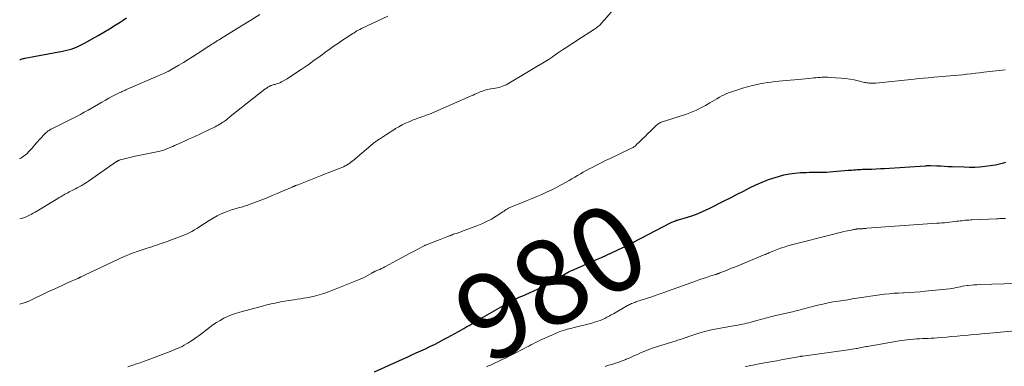
# Model space of a CAD drawing. Units: feet. Extents: x 1994998 to 2000000, y 585000 to 590000.
# Drawn here: x 1995000 to 1995231, y 587841 to 587923 of the extents above; entities that cross this region are included whole.
import ezdxf
from ezdxf.enums import TextEntityAlignment as Align

# ---------------------------------------------------------------- set-up
doc = ezdxf.new("R2010")
doc.units = ezdxf.units.FT
doc.header["$LTSCALE"] = 100
doc.header["$MEASUREMENT"] = 0
for name, color, linetype, lineweight in [('CONTOUR INDEX', 32, 'Continuous', 25), ('CONTOUR INDEX LABEL', 7, 'Continuous', 15), ('CONTOUR INTERMEDIATE', 40, 'Continuous', 15)]:
    doc.layers.add(name, color=color, linetype=linetype, lineweight=lineweight)
doc.styles.add('slant', font='romans.shx', dxfattribs={"oblique": 14.999978})

msp = doc.modelspace()

# ---------------------------------------------------------------- linework, layer by layer
at = {"layer": 'CONTOUR INDEX', "flags": 128}
for points, elevation in [([(1995000, 587913.1), (1995000.18, 587913.2), (1995000.38, 587913.29), (1995000.58, 587913.37), (1995000.79, 587913.45), (1995001.01, 587913.5), (1995001.22, 587913.55), (1995010.01, 587915.17), (1995010.69, 587915.31), (1995011.36, 587915.48), (1995012.03, 587915.67), (1995012.68, 587915.89), (1995013.33, 587916.14), (1995013.97, 587916.42), (1995014.6, 587916.72), (1995015.21, 587917.04), (1995017, 587918.05), (1995018.36, 587918.82), (1995019.71, 587919.62), (1995021.05, 587920.44), (1995022.38, 587921.27), (1995023.51, 587921.99), (1995024.27, 587922.47), (1995025.03, 587922.96)], 960), ([(1995083.13, 587840.05), (1995089.72, 587843.04), (1995090.79, 587843.52), (1995091.86, 587844.01), (1995092.93, 587844.49), (1995094, 587844.97), (1995095.07, 587845.46), (1995096.13, 587845.96), (1995097.18, 587846.48), (1995098.22, 587847.01), (1995099.34, 587847.6), (1995100.22, 587848.07), (1995101.09, 587848.54), (1995101.96, 587849.02), (1995102.83, 587849.51), (1995104.07, 587850.22), (1995104.31, 587850.36), (1995104.55, 587850.5), (1995104.8, 587850.64), (1995105.04, 587850.78), (1995105.08, 587850.8), (1995105.3, 587850.92), (1995105.53, 587851.05), (1995105.75, 587851.18), (1995105.96, 587851.31), (1995106.18, 587851.43), (1995106.4, 587851.56), (1995106.62, 587851.69), (1995106.84, 587851.82), (1995113.91, 587855.92), (1995114.4, 587856.2), (1995114.89, 587856.46), (1995115.39, 587856.72), (1995115.9, 587856.96), (1995116.4, 587857.2), (1995116.91, 587857.44), (1995117.42, 587857.67), (1995117.94, 587857.9), (1995119.43, 587858.56), (1995120.49, 587859.04), (1995121.53, 587859.54), (1995122.56, 587860.08), (1995123.58, 587860.64), (1995124.03, 587860.9), (1995124.81, 587861.34), (1995125.6, 587861.79), (1995126.38, 587862.23), (1995127.17, 587862.66), (1995128.36, 587863.33), (1995128.56, 587863.43), (1995128.75, 587863.53), (1995128.95, 587863.62), (1995129.14, 587863.71), (1995129.34, 587863.8), (1995129.54, 587863.89), (1995129.74, 587863.98), (1995129.94, 587864.07), (1995135.14, 587866.36), (1995136.31, 587866.88), (1995137.48, 587867.4), (1995138.65, 587867.94), (1995139.82, 587868.48), (1995141.67, 587869.35), (1995141.9, 587869.46), (1995142.14, 587869.57), (1995142.38, 587869.69), (1995142.61, 587869.8), (1995142.85, 587869.92), (1995143.09, 587870.04), (1995143.32, 587870.16), (1995143.56, 587870.28), (1995152.65, 587875.01), (1995152.85, 587875.11), (1995153.06, 587875.21), (1995153.27, 587875.3), (1995153.48, 587875.39), (1995153.71, 587875.47), (1995153.93, 587875.55), (1995154.15, 587875.62), (1995154.37, 587875.69), (1995156.47, 587876.31), (1995157.73, 587876.71), (1995158.97, 587877.16), (1995160.18, 587877.68), (1995161.38, 587878.24), (1995165.23, 587880.18), (1995166.69, 587880.91), (1995168.13, 587881.65), (1995169.58, 587882.39), (1995171.02, 587883.14), (1995172.48, 587883.85), (1995173.96, 587884.5), (1995175.48, 587885.08), (1995177.02, 587885.59), (1995177.79, 587885.83), (1995179.08, 587886.17), (1995180.37, 587886.44), (1995181.68, 587886.62), (1995183, 587886.73), (1995184.29, 587886.79), (1995184.98, 587886.82), (1995185.66, 587886.84), (1995186.35, 587886.84), (1995187.03, 587886.83), (1995187.72, 587886.82), (1995188.4, 587886.83), (1995189.08, 587886.86), (1995189.77, 587886.9), (1995194.16, 587887.27), (1995194.58, 587887.3), (1995195, 587887.34), (1995195.41, 587887.37), (1995195.83, 587887.4), (1995196.25, 587887.43), (1995196.67, 587887.46), (1995197.09, 587887.48), (1995197.5, 587887.5), (1995198.67, 587887.54), (1995199.67, 587887.57), (1995200.67, 587887.62), (1995201.68, 587887.67), (1995202.68, 587887.73), (1995212.21, 587888.34), (1995212.37, 587888.35), (1995212.53, 587888.36), (1995212.68, 587888.36), (1995212.84, 587888.37), (1995213, 587888.37), (1995213.16, 587888.37), (1995213.31, 587888.37), (1995213.47, 587888.37), (1995214.94, 587888.31), (1995215.83, 587888.28), (1995216.72, 587888.24), (1995217.61, 587888.2), (1995218.5, 587888.17), (1995221.35, 587888.05), (1995222.58, 587888.02), (1995223.8, 587888.04), (1995225.02, 587888.12), (1995226.24, 587888.23), (1995227.43, 587888.37), (1995228.05, 587888.46), (1995228.67, 587888.57), (1995229.29, 587888.7), (1995229.9, 587888.84), (1995230.51, 587889), (1995231.12, 587889.14)], 980)]:
    msp.add_lwpolyline(points, dxfattribs=dict(at, elevation=elevation))
at = {"layer": 'CONTOUR INTERMEDIATE', "flags": 128}
for points, elevation in [([(1995000, 587855.91), (1995001.27, 587856.31), (1995001.42, 587856.35), (1995001.57, 587856.4), (1995001.72, 587856.46), (1995001.87, 587856.51), (1995002.02, 587856.57), (1995002.16, 587856.62), (1995002.31, 587856.69), (1995002.45, 587856.75), (1995006.47, 587858.69), (1995007.69, 587859.26), (1995008.91, 587859.83), (1995010.13, 587860.39), (1995011.36, 587860.95), (1995013.64, 587861.96), (1995013.73, 587862), (1995013.82, 587862.04), (1995013.91, 587862.09), (1995014, 587862.13), (1995014.09, 587862.17), (1995014.18, 587862.22), (1995014.27, 587862.26), (1995014.36, 587862.31), (1995014.52, 587862.4), (1995014.69, 587862.48), (1995014.86, 587862.57), (1995015.04, 587862.66), (1995015.21, 587862.74), (1995024.65, 587867.13), (1995024.97, 587867.27), (1995025.29, 587867.42), (1995025.62, 587867.55), (1995025.94, 587867.69), (1995026.27, 587867.81), (1995026.6, 587867.94), (1995026.93, 587868.05), (1995027.27, 587868.17), (1995030.37, 587869.19), (1995030.94, 587869.38), (1995031.51, 587869.57), (1995032.08, 587869.75), (1995032.66, 587869.94), (1995033.23, 587870.13), (1995033.8, 587870.32), (1995034.37, 587870.53), (1995034.93, 587870.74), (1995038.44, 587872.07), (1995039.08, 587872.34), (1995039.71, 587872.63), (1995040.33, 587872.95), (1995040.94, 587873.29), (1995041.53, 587873.66), (1995042.12, 587874.03), (1995042.71, 587874.41), (1995043.3, 587874.79), (1995044.39, 587875.51), (1995045.3, 587876.08), (1995046.24, 587876.59), (1995047.21, 587877.05), (1995048.2, 587877.46), (1995049.39, 587877.9), (1995049.81, 587878.05), (1995050.22, 587878.18), (1995050.65, 587878.31), (1995051.07, 587878.42), (1995051.22, 587878.45), (1995051.57, 587878.54), (1995051.92, 587878.64), (1995052.27, 587878.74), (1995052.61, 587878.84), (1995052.95, 587878.95), (1995053.3, 587879.06), (1995053.63, 587879.19), (1995053.97, 587879.31), (1995056.76, 587880.38), (1995057.97, 587880.85), (1995059.17, 587881.33), (1995060.37, 587881.84), (1995061.57, 587882.35), (1995063.7, 587883.28), (1995063.83, 587883.33), (1995063.95, 587883.39), (1995064.08, 587883.44), (1995064.21, 587883.5), (1995064.29, 587883.53), (1995064.38, 587883.57), (1995064.47, 587883.6), (1995064.56, 587883.64), (1995064.65, 587883.68), (1995064.74, 587883.71), (1995064.83, 587883.75), (1995064.93, 587883.79), (1995065.02, 587883.82), (1995070.52, 587886.01), (1995071.41, 587886.36), (1995072.3, 587886.71), (1995073.19, 587887.05), (1995074.08, 587887.39), (1995075.07, 587887.76), (1995075.47, 587887.93), (1995075.86, 587888.1), (1995076.24, 587888.3), (1995076.62, 587888.5), (1995076.99, 587888.73), (1995077.35, 587888.97), (1995077.69, 587889.22), (1995078.03, 587889.49), (1995082.81, 587893.54), (1995082.99, 587893.68), (1995083.17, 587893.82), (1995083.35, 587893.95), (1995083.53, 587894.08), (1995083.72, 587894.2), (1995083.91, 587894.32), (1995084.1, 587894.45), (1995084.29, 587894.57), (1995085.25, 587895.19), (1995085.92, 587895.62), (1995086.6, 587896.06), (1995087.27, 587896.49), (1995087.94, 587896.93), (1995088.09, 587897.03), (1995088.85, 587897.49), (1995089.62, 587897.92), (1995090.42, 587898.31), (1995091.24, 587898.66), (1995092.24, 587899.06), (1995092.78, 587899.27), (1995093.32, 587899.47), (1995093.87, 587899.66), (1995094.41, 587899.85), (1995094.96, 587900.04), (1995095.5, 587900.24), (1995096.03, 587900.45), (1995096.57, 587900.68), (1995105.83, 587904.72), (1995106.24, 587904.9), (1995106.65, 587905.08), (1995107.05, 587905.25), (1995107.46, 587905.43), (1995107.6, 587905.5), (1995107.94, 587905.64), (1995108.28, 587905.77), (1995108.63, 587905.89), (1995108.98, 587906.01), (1995109.33, 587906.11), (1995109.69, 587906.19), (1995110.05, 587906.27), (1995110.41, 587906.33), (1995111.03, 587906.43), (1995111.47, 587906.5), (1995111.9, 587906.59), (1995112.33, 587906.69), (1995112.75, 587906.81), (1995113.17, 587906.95), (1995113.57, 587907.11), (1995113.97, 587907.3), (1995114.35, 587907.51), (1995124.09, 587913.34), (1995124.31, 587913.48), (1995124.53, 587913.62), (1995124.75, 587913.77), (1995124.96, 587913.92), (1995125.15, 587914.06), (1995125.27, 587914.15), (1995125.38, 587914.23), (1995125.49, 587914.32), (1995125.6, 587914.4), (1995125.72, 587914.48), (1995125.83, 587914.57), (1995125.95, 587914.65), (1995126.06, 587914.72), (1995127.41, 587915.61), (1995128.19, 587916.13), (1995128.98, 587916.65), (1995129.78, 587917.17), (1995130.57, 587917.68), (1995134.7, 587920.34), (1995134.94, 587920.5), (1995135.18, 587920.67), (1995135.42, 587920.85), (1995135.65, 587921.04), (1995135.87, 587921.23), (1995136.08, 587921.43), (1995136.29, 587921.65), (1995136.49, 587921.86), (1995140.76, 587926.8)], 972), ([(1995000, 587889.98), (1995000.06, 587890.01), (1995000.23, 587890.12), (1995000.39, 587890.23), (1995000.92, 587890.6), (1995001.33, 587890.91), (1995001.72, 587891.24), (1995002.09, 587891.6), (1995002.44, 587891.98), (1995002.46, 587892), (1995002.81, 587892.4), (1995003.16, 587892.8), (1995003.51, 587893.2), (1995003.87, 587893.6), (1995005.87, 587895.8), (1995006.05, 587895.98), (1995006.24, 587896.16), (1995006.45, 587896.32), (1995006.66, 587896.48), (1995006.88, 587896.62), (1995007.1, 587896.75), (1995007.33, 587896.88), (1995007.56, 587897), (1995012.37, 587899.4), (1995012.83, 587899.63), (1995013.3, 587899.87), (1995013.76, 587900.12), (1995014.23, 587900.36), (1995014.68, 587900.62), (1995015.14, 587900.87), (1995015.6, 587901.13), (1995016.05, 587901.39), (1995018.43, 587902.79), (1995019.25, 587903.26), (1995020.08, 587903.72), (1995020.92, 587904.17), (1995021.76, 587904.6), (1995022.88, 587905.17), (1995023.16, 587905.32), (1995023.45, 587905.46), (1995023.74, 587905.59), (1995024.03, 587905.72), (1995024.33, 587905.85), (1995024.62, 587905.98), (1995024.91, 587906.11), (1995025.2, 587906.24), (1995032.43, 587909.4), (1995032.81, 587909.56), (1995033.18, 587909.73), (1995033.56, 587909.89), (1995033.93, 587910.06), (1995034.43, 587910.27), (1995034.56, 587910.33), (1995034.68, 587910.39), (1995034.81, 587910.45), (1995034.93, 587910.51), (1995035.06, 587910.57), (1995035.18, 587910.64), (1995035.3, 587910.7), (1995035.42, 587910.77), (1995037.32, 587911.91), (1995038.39, 587912.56), (1995039.45, 587913.21), (1995040.51, 587913.88), (1995041.56, 587914.55), (1995044.35, 587916.36), (1995044.68, 587916.58), (1995045.02, 587916.79), (1995045.36, 587917.01), (1995045.71, 587917.22), (1995046.05, 587917.44), (1995046.39, 587917.65), (1995046.73, 587917.86), (1995047.08, 587918.07), (1995051.99, 587921.09), (1995054.15, 587922.43), (1995056.29, 587923.79)], 964), ([(1995000, 587875.87), (1995000.42, 587876), (1995000.9, 587876.16), (1995001.36, 587876.33), (1995001.82, 587876.52), (1995002.28, 587876.73), (1995002.72, 587876.95), (1995003.16, 587877.19), (1995003.59, 587877.44), (1995008.95, 587880.7), (1995009.28, 587880.89), (1995009.61, 587881.09), (1995009.93, 587881.29), (1995010.26, 587881.48), (1995010.6, 587881.67), (1995010.93, 587881.85), (1995011.27, 587882.03), (1995011.61, 587882.2), (1995012.59, 587882.68), (1995013.04, 587882.9), (1995013.49, 587883.14), (1995013.94, 587883.37), (1995014.38, 587883.62), (1995014.81, 587883.87), (1995015.24, 587884.14), (1995015.67, 587884.41), (1995016.09, 587884.69), (1995022.72, 587889.31), (1995022.81, 587889.37), (1995022.91, 587889.43), (1995023, 587889.48), (1995023.1, 587889.54), (1995023.2, 587889.58), (1995023.3, 587889.63), (1995023.4, 587889.66), (1995023.51, 587889.69), (1995024.55, 587889.97), (1995025.18, 587890.14), (1995025.81, 587890.29), (1995026.45, 587890.43), (1995027.08, 587890.57), (1995032.56, 587891.68), (1995033.16, 587891.82), (1995033.74, 587891.99), (1995034.32, 587892.19), (1995034.88, 587892.42), (1995035.79, 587892.82), (1995035.9, 587892.87), (1995036, 587892.92), (1995036.11, 587892.97), (1995036.21, 587893.03), (1995036.31, 587893.08), (1995036.42, 587893.13), (1995036.52, 587893.18), (1995036.63, 587893.23), (1995037.9, 587893.78), (1995038.64, 587894.11), (1995039.38, 587894.45), (1995040.12, 587894.79), (1995040.85, 587895.13), (1995045.78, 587897.49), (1995046.16, 587897.68), (1995046.53, 587897.87), (1995046.9, 587898.09), (1995047.26, 587898.31), (1995047.48, 587898.45), (1995047.72, 587898.61), (1995047.96, 587898.78), (1995048.19, 587898.95), (1995048.43, 587899.13), (1995048.66, 587899.31), (1995048.89, 587899.49), (1995049.12, 587899.67), (1995049.35, 587899.85), (1995057.47, 587906.24), (1995057.63, 587906.36), (1995057.8, 587906.49), (1995057.96, 587906.61), (1995058.13, 587906.73), (1995058.31, 587906.84), (1995058.48, 587906.93), (1995058.67, 587907.02), (1995058.86, 587907.09), (1995058.93, 587907.12), (1995059.16, 587907.19), (1995059.39, 587907.27), (1995059.62, 587907.34), (1995059.85, 587907.41), (1995060.18, 587907.5), (1995060.57, 587907.63), (1995060.95, 587907.78), (1995061.32, 587907.96), (1995061.68, 587908.16), (1995062.65, 587908.73), (1995063.48, 587909.24), (1995064.31, 587909.76), (1995065.12, 587910.3), (1995065.93, 587910.85), (1995067.56, 587912), (1995068.13, 587912.4), (1995068.7, 587912.8), (1995069.26, 587913.21), (1995069.83, 587913.61), (1995070.39, 587914.02), (1995070.95, 587914.43), (1995071.51, 587914.84), (1995072.08, 587915.25), (1995072.43, 587915.5), (1995073.17, 587916.03), (1995073.92, 587916.56), (1995074.67, 587917.07), (1995075.42, 587917.58), (1995077.37, 587918.88), (1995077.7, 587919.1), (1995078.03, 587919.31), (1995078.36, 587919.51), (1995078.69, 587919.72), (1995079.03, 587919.91), (1995079.37, 587920.1), (1995079.71, 587920.28), (1995080.06, 587920.46), (1995086.26, 587923.39)], 968), ([(1995025.36, 587841.22), (1995026.53, 587841.62), (1995027.37, 587841.91), (1995028.21, 587842.2), (1995029.05, 587842.51), (1995029.88, 587842.82), (1995034.67, 587844.62), (1995035.24, 587844.83), (1995035.81, 587845.06), (1995036.38, 587845.28), (1995036.94, 587845.52), (1995037.5, 587845.77), (1995038.05, 587846.03), (1995038.58, 587846.32), (1995039.11, 587846.62), (1995039.42, 587846.81), (1995040.09, 587847.23), (1995040.74, 587847.66), (1995041.39, 587848.12), (1995042.02, 587848.59), (1995044.45, 587850.46), (1995045.26, 587851.05), (1995046.09, 587851.61), (1995046.95, 587852.12), (1995047.83, 587852.61), (1995048.73, 587853.04), (1995049.65, 587853.43), (1995050.59, 587853.76), (1995051.55, 587854.05), (1995056.9, 587855.48), (1995057.89, 587855.73), (1995058.89, 587855.97), (1995059.88, 587856.18), (1995060.88, 587856.39), (1995061.46, 587856.5), (1995062.18, 587856.63), (1995062.89, 587856.75), (1995063.61, 587856.85), (1995064.33, 587856.95), (1995065.05, 587857.05), (1995065.77, 587857.15), (1995066.49, 587857.28), (1995067.2, 587857.41), (1995068.01, 587857.56), (1995069.12, 587857.81), (1995070.21, 587858.09), (1995071.29, 587858.44), (1995072.36, 587858.82), (1995079.38, 587861.58), (1995079.96, 587861.82), (1995080.53, 587862.09), (1995081.08, 587862.37), (1995081.63, 587862.68), (1995082.51, 587863.2), (1995082.61, 587863.26), (1995082.7, 587863.31), (1995082.8, 587863.37), (1995082.91, 587863.42), (1995083.01, 587863.47), (1995083.11, 587863.52), (1995083.21, 587863.57), (1995083.32, 587863.62), (1995083.94, 587863.88), (1995084.36, 587864.07), (1995084.77, 587864.26), (1995085.18, 587864.46), (1995085.59, 587864.67), (1995088.47, 587866.19), (1995089.49, 587866.73), (1995090.52, 587867.28), (1995091.54, 587867.83), (1995092.56, 587868.38), (1995094.32, 587869.32), (1995094.46, 587869.4), (1995094.61, 587869.48), (1995094.75, 587869.55), (1995094.9, 587869.63), (1995095.05, 587869.7), (1995095.19, 587869.77), (1995095.34, 587869.84), (1995095.49, 587869.9), (1995095.54, 587869.92), (1995095.72, 587870), (1995095.89, 587870.07), (1995096.07, 587870.14), (1995096.25, 587870.21), (1995098.53, 587871.08), (1995098.91, 587871.23), (1995099.3, 587871.37), (1995099.68, 587871.52), (1995100.07, 587871.66), (1995100.73, 587871.9), (1995100.79, 587871.92), (1995100.84, 587871.95), (1995100.9, 587871.97), (1995100.95, 587871.99), (1995101, 587872.02), (1995101.05, 587872.04), (1995101.11, 587872.07), (1995101.16, 587872.09), (1995101.32, 587872.16), (1995101.45, 587872.21), (1995101.59, 587872.27), (1995101.72, 587872.31), (1995101.86, 587872.35), (1995102.25, 587872.46), (1995102.58, 587872.56), (1995102.91, 587872.67), (1995103.23, 587872.78), (1995103.56, 587872.9), (1995107.09, 587874.23), (1995108.27, 587874.72), (1995109.42, 587875.25), (1995110.53, 587875.86), (1995111.62, 587876.52), (1995113.24, 587877.56), (1995113.5, 587877.73), (1995113.76, 587877.9), (1995114.03, 587878.06), (1995114.29, 587878.23), (1995114.56, 587878.39), (1995114.84, 587878.53), (1995115.12, 587878.67), (1995115.41, 587878.79), (1995117.82, 587879.76), (1995118.95, 587880.22), (1995120.08, 587880.69), (1995121.21, 587881.16), (1995122.33, 587881.63), (1995123.44, 587882.12), (1995124.55, 587882.64), (1995125.63, 587883.19), (1995126.71, 587883.76), (1995128.06, 587884.5), (1995128.74, 587884.88), (1995129.41, 587885.26), (1995130.07, 587885.65), (1995130.74, 587886.05), (1995131.4, 587886.45), (1995132.07, 587886.84), (1995132.75, 587887.22), (1995133.43, 587887.58), (1995134.14, 587887.96), (1995135.19, 587888.5), (1995136.24, 587889.03), (1995137.3, 587889.55), (1995138.36, 587890.05), (1995143.23, 587892.34), (1995143.4, 587892.43), (1995143.57, 587892.52), (1995143.74, 587892.62), (1995143.9, 587892.73), (1995144.05, 587892.84), (1995144.21, 587892.96), (1995144.35, 587893.09), (1995144.49, 587893.22), (1995145.41, 587894.13), (1995146.01, 587894.71), (1995146.61, 587895.3), (1995147.22, 587895.88), (1995147.82, 587896.47), (1995149.25, 587897.84), (1995149.43, 587897.99), (1995149.61, 587898.14), (1995149.81, 587898.26), (1995150.02, 587898.38), (1995150.08, 587898.4), (1995150.32, 587898.52), (1995150.57, 587898.62), (1995150.82, 587898.72), (1995151.07, 587898.8), (1995156.29, 587900.46), (1995157.44, 587900.87), (1995158.56, 587901.33), (1995159.65, 587901.87), (1995160.72, 587902.46), (1995161.69, 587903.04), (1995162.25, 587903.38), (1995162.82, 587903.72), (1995163.38, 587904.05), (1995163.95, 587904.38), (1995164.52, 587904.69), (1995165.11, 587904.98), (1995165.71, 587905.24), (1995166.33, 587905.47), (1995168.26, 587906.13), (1995169.4, 587906.5), (1995170.54, 587906.84), (1995171.7, 587907.13), (1995172.87, 587907.39), (1995173.46, 587907.51), (1995174.34, 587907.67), (1995175.22, 587907.82), (1995176.1, 587907.95), (1995176.99, 587908.07), (1995177.87, 587908.17), (1995178.76, 587908.26), (1995179.65, 587908.34), (1995180.54, 587908.42), (1995182.56, 587908.58), (1995183.3, 587908.64), (1995184.04, 587908.7), (1995184.79, 587908.77), (1995185.53, 587908.84), (1995186.07, 587908.9), (1995186.54, 587908.94), (1995187.01, 587908.98), (1995187.48, 587909.02), (1995187.95, 587909.06), (1995188.43, 587909.08), (1995188.9, 587909.09), (1995189.37, 587909.07), (1995189.84, 587909.05), (1995192.49, 587908.84), (1995193.51, 587908.74), (1995194.52, 587908.6), (1995195.52, 587908.43), (1995196.52, 587908.22), (1995197.99, 587907.87), (1995198.25, 587907.82), (1995198.5, 587907.77), (1995198.76, 587907.73), (1995199.02, 587907.7), (1995199.19, 587907.68), (1995199.37, 587907.67), (1995199.55, 587907.66), (1995199.72, 587907.65), (1995199.9, 587907.66), (1995200.08, 587907.67), (1995200.26, 587907.68), (1995200.44, 587907.69), (1995200.61, 587907.71), (1995209.63, 587908.65), (1995210.71, 587908.76), (1995211.8, 587908.86), (1995212.88, 587908.96), (1995213.97, 587909.05), (1995214.23, 587909.07), (1995215.19, 587909.15), (1995216.14, 587909.23), (1995217.1, 587909.31), (1995218.06, 587909.39), (1995219.01, 587909.47), (1995219.97, 587909.56), (1995220.92, 587909.66), (1995221.87, 587909.76), (1995221.96, 587909.77), (1995222.96, 587909.89), (1995223.95, 587910), (1995224.95, 587910.12), (1995225.95, 587910.24), (1995230.95, 587910.84)], 976), ([(1995109.36, 587841.2), (1995109.83, 587841.43), (1995110.3, 587841.65), (1995110.77, 587841.87), (1995111.25, 587842.09), (1995112.14, 587842.5), (1995113.06, 587842.93), (1995113.98, 587843.37), (1995114.89, 587843.81), (1995115.79, 587844.27), (1995118.22, 587845.52), (1995118.75, 587845.8), (1995119.28, 587846.08), (1995119.81, 587846.36), (1995120.34, 587846.64), (1995120.88, 587846.91), (1995121.41, 587847.18), (1995121.96, 587847.44), (1995122.5, 587847.69), (1995126.07, 587849.25), (1995126.43, 587849.41), (1995126.81, 587849.56), (1995127.18, 587849.69), (1995127.56, 587849.82), (1995127.95, 587849.93), (1995128.33, 587850.04), (1995128.72, 587850.14), (1995129.11, 587850.24), (1995130.25, 587850.5), (1995131.21, 587850.73), (1995132.16, 587850.97), (1995133.11, 587851.23), (1995134.06, 587851.49), (1995134.91, 587851.74), (1995135.47, 587851.91), (1995136.02, 587852.11), (1995136.55, 587852.33), (1995137.08, 587852.57), (1995137.6, 587852.83), (1995138.12, 587853.1), (1995138.63, 587853.38), (1995139.14, 587853.66), (1995142.44, 587855.57), (1995142.68, 587855.7), (1995142.92, 587855.83), (1995143.16, 587855.94), (1995143.4, 587856.05), (1995143.65, 587856.15), (1995143.91, 587856.24), (1995144.16, 587856.33), (1995144.41, 587856.42), (1995148.13, 587857.65), (1995148.48, 587857.77), (1995148.83, 587857.89), (1995149.17, 587858.01), (1995149.52, 587858.14), (1995149.87, 587858.26), (1995150.22, 587858.39), (1995150.56, 587858.52), (1995150.91, 587858.64), (1995158.63, 587861.38), (1995159.41, 587861.66), (1995160.18, 587861.92), (1995160.97, 587862.18), (1995161.75, 587862.44), (1995163.05, 587862.85), (1995163.19, 587862.89), (1995163.32, 587862.94), (1995163.45, 587862.98), (1995163.58, 587863.03), (1995163.71, 587863.07), (1995163.84, 587863.12), (1995163.97, 587863.17), (1995164.1, 587863.22), (1995165.14, 587863.64), (1995165.78, 587863.9), (1995166.43, 587864.17), (1995167.07, 587864.43), (1995167.72, 587864.69), (1995174.23, 587867.36), (1995174.49, 587867.47), (1995174.76, 587867.58), (1995175.02, 587867.7), (1995175.28, 587867.81), (1995175.54, 587867.93), (1995175.81, 587868.05), (1995176.07, 587868.15), (1995176.34, 587868.26), (1995177.47, 587868.7), (1995178.3, 587869), (1995179.14, 587869.29), (1995179.99, 587869.55), (1995180.85, 587869.78), (1995190.78, 587872.33), (1995191.57, 587872.52), (1995192.36, 587872.71), (1995193.16, 587872.9), (1995193.95, 587873.07), (1995195.2, 587873.34), (1995195.37, 587873.37), (1995195.55, 587873.41), (1995195.72, 587873.44), (1995195.89, 587873.47), (1995196.1, 587873.51), (1995196.17, 587873.52), (1995196.24, 587873.52), (1995196.31, 587873.53), (1995196.38, 587873.53), (1995196.45, 587873.53), (1995196.52, 587873.54), (1995196.59, 587873.54), (1995196.66, 587873.54), (1995196.9, 587873.55), (1995197.09, 587873.56), (1995197.28, 587873.57), (1995197.47, 587873.58), (1995197.66, 587873.6), (1995197.68, 587873.61), (1995197.88, 587873.63), (1995198.08, 587873.65), (1995198.28, 587873.66), (1995198.48, 587873.68), (1995214.92, 587874.85), (1995215.51, 587874.9), (1995216.11, 587874.95), (1995216.7, 587875), (1995217.3, 587875.07), (1995217.32, 587875.07), (1995217.9, 587875.13), (1995218.48, 587875.2), (1995219.06, 587875.27), (1995219.64, 587875.34), (1995220, 587875.38), (1995220.4, 587875.43), (1995220.79, 587875.47), (1995221.19, 587875.51), (1995221.59, 587875.55), (1995221.99, 587875.59), (1995222.39, 587875.62), (1995222.79, 587875.64), (1995223.19, 587875.66), (1995228.92, 587875.92), (1995229.27, 587875.93), (1995229.61, 587875.94), (1995229.96, 587875.95), (1995230.31, 587875.96), (1995230.66, 587875.97), (1995231, 587875.99)], 984), ([(1995137.16, 587841.33), (1995137.78, 587841.51), (1995138.39, 587841.7), (1995139, 587841.89), (1995139.61, 587842.08), (1995140.22, 587842.28), (1995140.82, 587842.49), (1995141.42, 587842.72), (1995142.01, 587842.96), (1995142.14, 587843.01), (1995142.8, 587843.29), (1995143.45, 587843.57), (1995144.1, 587843.86), (1995144.74, 587844.15), (1995145.33, 587844.43), (1995146.28, 587844.84), (1995147.24, 587845.23), (1995148.21, 587845.58), (1995149.2, 587845.9), (1995153.84, 587847.34), (1995154.18, 587847.45), (1995154.53, 587847.56), (1995154.87, 587847.67), (1995155.22, 587847.78), (1995155.56, 587847.9), (1995155.9, 587848.02), (1995156.25, 587848.14), (1995156.59, 587848.26), (1995158.21, 587848.82), (1995159.37, 587849.2), (1995160.54, 587849.54), (1995161.73, 587849.82), (1995162.93, 587850.06), (1995167.3, 587850.82), (1995167.81, 587850.91), (1995168.33, 587851.01), (1995168.84, 587851.11), (1995169.35, 587851.21), (1995169.87, 587851.31), (1995170.38, 587851.43), (1995170.88, 587851.56), (1995171.39, 587851.69), (1995172.74, 587852.08), (1995173.92, 587852.4), (1995175.1, 587852.72), (1995176.28, 587853.01), (1995177.47, 587853.3), (1995181.08, 587854.14), (1995181.67, 587854.28), (1995182.26, 587854.42), (1995182.86, 587854.57), (1995183.45, 587854.72), (1995184.04, 587854.87), (1995184.63, 587855.03), (1995185.22, 587855.18), (1995185.81, 587855.33), (1995187.02, 587855.65), (1995188.22, 587855.94), (1995189.42, 587856.21), (1995190.63, 587856.43), (1995191.85, 587856.64), (1995194.03, 587856.96), (1995195.11, 587857.13), (1995196.18, 587857.29), (1995197.26, 587857.45), (1995198.33, 587857.61), (1995199.41, 587857.77), (1995200.48, 587857.93), (1995201.56, 587858.08), (1995202.64, 587858.22), (1995202.65, 587858.22), (1995203.74, 587858.34), (1995204.83, 587858.45), (1995205.92, 587858.52), (1995207.01, 587858.58), (1995207.3, 587858.59), (1995208.53, 587858.64), (1995209.76, 587858.72), (1995210.99, 587858.82), (1995212.22, 587858.94), (1995217.86, 587859.54), (1995218.38, 587859.61), (1995218.9, 587859.69), (1995219.41, 587859.78), (1995219.93, 587859.89), (1995220.44, 587860), (1995220.95, 587860.1), (1995221.47, 587860.18), (1995221.99, 587860.25), (1995222.28, 587860.29), (1995222.95, 587860.36), (1995223.62, 587860.41), (1995224.29, 587860.45), (1995224.96, 587860.48), (1995233.47, 587860.72)], 988), ([(1995169.99, 587841.28), (1995170.62, 587841.4), (1995171.25, 587841.52), (1995171.87, 587841.64), (1995172.5, 587841.76), (1995174.55, 587842.13), (1995175.97, 587842.39), (1995177.39, 587842.65), (1995178.8, 587842.91), (1995180.22, 587843.17), (1995182.9, 587843.65), (1995182.98, 587843.66), (1995183.05, 587843.68), (1995183.13, 587843.69), (1995183.21, 587843.7), (1995183.29, 587843.71), (1995183.37, 587843.73), (1995183.45, 587843.74), (1995183.53, 587843.75), (1995194.16, 587845.24), (1995194.62, 587845.31), (1995195.08, 587845.38), (1995195.54, 587845.45), (1995196, 587845.53), (1995196.2, 587845.56), (1995196.55, 587845.62), (1995196.91, 587845.69), (1995197.26, 587845.76), (1995197.62, 587845.82), (1995197.97, 587845.89), (1995198.32, 587845.96), (1995198.68, 587846.03), (1995199.03, 587846.09), (1995206.53, 587847.38), (1995207.24, 587847.49), (1995207.96, 587847.59), (1995208.68, 587847.67), (1995209.41, 587847.73), (1995209.49, 587847.74), (1995210.17, 587847.78), (1995210.86, 587847.82), (1995211.54, 587847.85), (1995212.23, 587847.88), (1995212.91, 587847.9), (1995213.59, 587847.93), (1995214.28, 587847.97), (1995214.96, 587848.02), (1995217.17, 587848.2), (1995218.45, 587848.31), (1995219.72, 587848.42), (1995220.99, 587848.55), (1995222.26, 587848.67), (1995223.53, 587848.8), (1995224.81, 587848.92), (1995226.08, 587849.04), (1995227.35, 587849.15), (1995236.65, 587849.95)], 992)]:
    msp.add_lwpolyline(points, dxfattribs=dict(at, elevation=elevation))

# ---------------------------------------------------------------- texts
at = {"layer": 'CONTOUR INDEX LABEL', "style": 'slant', "oblique": 15}
msp.add_text('980', height=20, rotation=29.5812, dxfattribs=at).set_placement((1995124.46, 587861.14, 980), align=Align.MIDDLE_CENTER)

doc.saveas('drawing.dxf')
